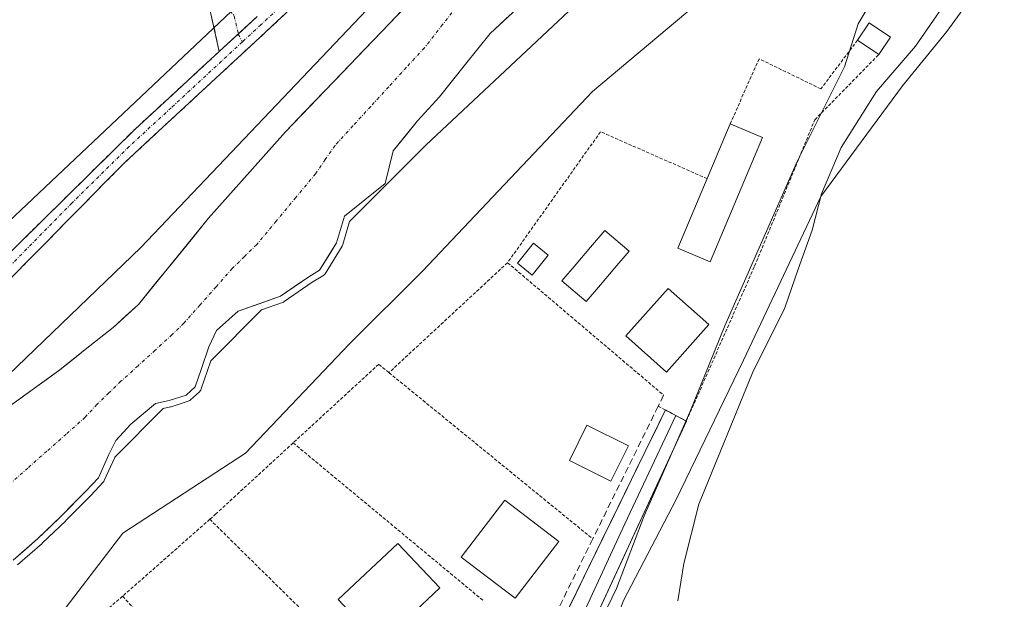
# Model space of a CAD drawing. Units: metres. Extents: x 580480 to 583933, y 4701137 to 4703491.
# Drawn here: x 583677 to 583829, y 4703146 to 4703236 of the extents above; entities that cross this region are included whole.
import ezdxf

# ---------------------------------------------------------------- set-up
doc = ezdxf.new("R2010")
doc.units = ezdxf.units.M
doc.header["$MEASUREMENT"] = 0
for name, pattern in [('TRAZO_Y_PUNTO', [1, 0.5, -0.25, 0, -0.25]), ('TRAZOS', [0.75, 0.5, -0.25]), ('TRAZOSX2', [1.5, 1, -0.5])]:
    doc.linetypes.add(name, pattern=pattern)
for name, color, linetype, lineweight in [('Alambrada', 19, 'TRAZOS', 0), ('Arbolado forestal CxS', 92, 'Continuous', 0), ('Camino', 19, 'TRAZOSX2', 0), ('Camino Cxs', 19, 'Continuous', 0), ('Camino eje', 19, 'TRAZO_Y_PUNTO', 0), ('Corriente natural Cxs', 5, 'Continuous', 13), ('Corriente natural eje', 5, 'TRAZO_Y_PUNTO', 0), ('Corriente natural superficial', 5, 'Continuous', 13), ('Cultivos herbáceos CxS', 92, 'Continuous', 0), ('Curva de nivel normal', 36, 'Continuous', 0), ('Edificación', 1, 'Continuous', 13), ('Edificación Cxs', 1, 'Continuous', 13), ('Edificación ligera', 1, 'Continuous', 0), ('Edificación ligera Cxs', 1, 'Continuous', 0), ('Layer 0', 7, 'Continuous', 0), ('Muro lineal', 1, 'TRAZOSX2', 13), ('Núcleo urbano CxS', 19, 'Continuous', 0), ('Piscina', 142, 'Continuous', 0), ('Piscina CxS', 142, 'Continuous', 0), ('Suelo desnudo CxS', 43, 'Continuous', 0)]:
    doc.layers.add(name, color=color, linetype=linetype, lineweight=lineweight)

msp = doc.modelspace()

# ---------------------------------------------------------------- linework, layer by layer
at = {"layer": 'Alambrada', "color": 19, "linetype": 'TRAZOS', "lineweight": 0}
for points in [[(583806.21, 4703232.6, 335.35), (583800.55, 4703225.08, 334.62), (583791.01, 4703229.73, 334.43), (583786.57, 4703219.69, 334.31)], [(583775.46, 4703176.11, 334.29), (583776.57, 4703175.53, 334.4), (583779.8, 4703173.81, 335.67), (583790.33, 4703197.75, 335.71), (583799.62, 4703220.32, 335.41), (583809.48, 4703230.38, 337.18)], [(583783.01, 4703211.23, 334.31), (583766.57, 4703218.46, 334.38), (583752.23, 4703198.26, 334.19)], [(583752.23, 4703198.26, 334.19), (583733.94, 4703181.3, 333.72)], [(583752.23, 4703198.26, 334.19), (583776.3, 4703177.82, 334.39)], [(583733.94, 4703181.3, 333.72), (583732.36, 4703182.59, 333.74), (583719.17, 4703170.46, 333.58)], [(583733.94, 4703181.3, 333.72), (583765.37, 4703155.65, 333.95)], [(583719.17, 4703170.46, 333.58), (583707.27, 4703159.51, 333.73), (583706.32, 4703158.67, 333.73)], [(583719.17, 4703170.46, 333.58), (583748.44, 4703146.16, 333.51)], [(583706.32, 4703158.67, 333.73), (583692.87, 4703146.8, 333.58)], [(583706.32, 4703158.67, 333.73), (583729.42, 4703135.9, 333.41)], [(583692.87, 4703146.8, 333.58), (583677.01, 4703133.32, 333.65)], [(583692.87, 4703146.8, 333.58), (583718.41, 4703118.97, 333.3)]]:
    msp.add_polyline3d(points, dxfattribs=at)
at = {"layer": 'Arbolado forestal CxS', "color": 92, "linetype": 'Continuous', "lineweight": 0}
for points in [[(583852.81, 4703332.34, 334.16), (583817.38, 4703322.71, 334), (583782.98, 4703305.15, 334.01), (583764.72, 4703286.18, 334.14), (583745.07, 4703272.14, 334.29), (583709.61, 4703237.02, 333.95), (583651.2, 4703181.88, 333.96)], [(583836.17, 4703248.68, 343.26), (583824.5, 4703255.58, 338.01), (583812.2, 4703257.11, 335.01), (583811.13, 4703257.24, 334.96), (583795.39, 4703249.97, 334.51), (583765.35, 4703224.66, 334.25), (583739.1, 4703196.98, 333.97), (583727.86, 4703185.75, 333.66), (583711.83, 4703168.86, 333.77), (583692.9, 4703156.52, 333.43), (583683.48, 4703144.23, 333.64), (583675.83, 4703134.25, 333.58), (583664.94, 4703125.13, 333.56), (583648.37, 4703111.25, 333.48), (583623.13, 4703091.95, 333.49), (583613.49, 4703077.11, 333.42), (583594.19, 4703052.61, 333.59), (583588.25, 4703038.51, 334.45), (583580.09, 4703021.44, 334.53)], [(583795.39, 4703249.97, 334.51), (583765.35, 4703224.66, 334.25), (583739.1, 4703196.98, 333.97), (583727.86, 4703185.75, 333.66), (583711.83, 4703168.86, 333.77), (583692.9, 4703156.52, 333.43), (583683.48, 4703144.23, 333.64), (583675.83, 4703134.25, 333.58)], [(583738.93, 4703240.31, 330.25), (583717.99, 4703218.45, 329.97), (583706.12, 4703205.14, 329.89), (583695.3, 4703191.8, 329.76), (583691.39, 4703188.28, 329.76), (583687.1, 4703184.86, 329.95), (583683.19, 4703181.73, 330.09), (583678.94, 4703178.65, 329.85), (583674.65, 4703175.56, 329.78)], [(583738.93, 4703240.31, 330.25), (583717.99, 4703218.45, 329.97), (583706.12, 4703205.14, 329.89), (583695.3, 4703191.8, 329.76), (583691.39, 4703188.28, 329.76), (583687.1, 4703184.86, 329.95), (583683.19, 4703181.73, 330.09), (583678.94, 4703178.65, 329.85), (583674.65, 4703175.56, 329.78)], [(583675.98, 4703152.37, 331.45), (583679.79, 4703155.69, 331.29), (583683.41, 4703159.16, 331.22), (583687.22, 4703163.01, 331.19), (583689.13, 4703165.06, 330.93), (583690.75, 4703168.65, 330.37), (583691.81, 4703170.83, 330.08), (583694.12, 4703173.34, 330.29), (583697.96, 4703176.52, 330.42), (583700.07, 4703176.99, 330.49), (583702.66, 4703177.84, 330.55), (583704.05, 4703179.1, 330.55), (583704.96, 4703181.8, 330.18), (583706.17, 4703185.28, 329.86), (583707.36, 4703187.82, 329.57), (583710.7, 4703190.76, 329.88), (583717.2, 4703193.08, 330.43), (583721.57, 4703196.1, 330.79), (583723.24, 4703197.09, 330.84), (583725.88, 4703201.35, 330.72), (583727.07, 4703205.45, 330.91), (583733.34, 4703210.5, 331.09), (583734.61, 4703215.5, 330.98), (583738.32, 4703220.13, 330.79), (583741.76, 4703223.84, 330.79), (583745.73, 4703228.87, 330.71), (583749.56, 4703233.63, 330.85), (583755.72, 4703239.39, 330.79)], [(583755.72, 4703239.39, 330.79), (583749.56, 4703233.63, 330.85), (583745.73, 4703228.87, 330.71), (583741.76, 4703223.84, 330.79), (583738.32, 4703220.13, 330.79), (583734.61, 4703215.5, 330.98), (583733.34, 4703210.5, 331.09), (583727.07, 4703205.45, 330.91), (583725.88, 4703201.35, 330.72), (583723.24, 4703197.09, 330.84), (583721.57, 4703196.1, 330.79), (583717.2, 4703193.08, 330.43), (583710.7, 4703190.76, 329.88), (583707.36, 4703187.82, 329.57), (583706.17, 4703185.28, 329.86), (583704.96, 4703181.8, 330.18), (583704.05, 4703179.1, 330.55), (583702.66, 4703177.84, 330.55), (583700.07, 4703176.99, 330.49), (583697.96, 4703176.52, 330.42), (583694.12, 4703173.34, 330.29), (583691.81, 4703170.83, 330.08), (583690.75, 4703168.65, 330.37), (583689.13, 4703165.06, 330.93), (583687.22, 4703163.01, 331.19), (583683.41, 4703159.16, 331.22), (583679.79, 4703155.69, 331.29), (583675.98, 4703152.37, 331.45)], [(583651.2, 4703181.88, 333.96), (583709.61, 4703237.02, 333.95)]]:
    msp.add_polyline3d(points, dxfattribs=at)
at = {"layer": 'Camino', "color": 19, "linetype": 'TRAZOSX2', "lineweight": 0}
for points in [[(583707.77, 4703230.83), (583706.54, 4703236.44), (583705.43, 4703240.25), (583703.75, 4703243.92), (583673.2, 4703281.08), (583670.34, 4703285.22), (583667.9, 4703289.59), (583665.73, 4703294.94), (583663.71, 4703301.79), (583662.18, 4703309.41), (583661.32, 4703315.54), (583660.98, 4703322.15), (583661.33, 4703329.14), (583664.54, 4703348.42), (583664.24, 4703353.43), (583663.47, 4703356.37), (583662.17, 4703359.7), (583657.36, 4703366.17), (583653.79, 4703368.77), (583604.16, 4703392.04), (583582.3, 4703404.17), (583566.94, 4703412.23), (583558.5, 4703415.61)], [(583907.08, 4703337.06), (583886.98, 4703334.42), (583870.81, 4703331.26), (583840.2, 4703323.33), (583819.8, 4703317.08), (583808.38, 4703312.31), (583800.98, 4703308.53), (583797.4, 4703306.28), (583786.26, 4703297.61), (583764.95, 4703279.59), (583741.56, 4703259.45), (583720.05, 4703238.59), (583692.99, 4703213.52), (583671.96, 4703192.11), (583664.74, 4703185.19), (583632.29, 4703156.86), (583614.28, 4703140.92), (583595.53, 4703120.98), (583577.52, 4703101.87), (583570.99, 4703094.41), (583561.94, 4703083.44), (583557.42, 4703078.42), (583544.32, 4703065.09), (583540.21, 4703058.43)], [(583534.86, 4703059.33), (583535.84, 4703061.3), (583538.95, 4703065.21), (583541.35, 4703067.55), (583552.74, 4703077.42), (583559.93, 4703085.25), (583569.02, 4703096.12), (583578.99, 4703107.32), (583593.63, 4703122.77), (583607.06, 4703137.15), (583616.14, 4703146.25), (583638.12, 4703165.4), (583659.39, 4703183.9), (583694.79, 4703218.87), (583707.77, 4703230.83)]]:
    msp.add_lwpolyline(points, dxfattribs=at)
at = {"layer": 'Camino Cxs', "color": 19, "linetype": 'Continuous', "lineweight": 0}
msp.add_lwpolyline([(583713.64, 4703236.24), (583707.77, 4703230.83)], dxfattribs=at)
msp.add_lwpolyline([(583713.64, 4703236.24), (583707.77, 4703230.83)], dxfattribs=at)
for points in [[(583720.05, 4703238.59, 334.07), (583716.67, 4703235.46, 334.1), (583713.29, 4703232.32, 333.96), (583709.9, 4703229.19, 334.04), (583706.52, 4703226.06, 333.92), (583703.14, 4703222.92, 333.81), (583699.76, 4703219.79, 333.69), (583696.37, 4703216.65, 333.82), (583692.99, 4703213.52, 333.89), (583689.99, 4703210.46, 333.81), (583686.98, 4703207.4, 333.75), (583683.98, 4703204.34, 333.63), (583680.97, 4703201.29, 333.76), (583677.97, 4703198.23, 333.82), (583674.96, 4703195.17, 333.58)], [(583673.55, 4703197.89, 333.66), (583677.09, 4703201.39, 333.98), (583680.63, 4703204.88, 333.93), (583684.17, 4703208.38, 333.88), (583687.71, 4703211.88, 333.82), (583691.25, 4703215.37, 333.9), (583694.79, 4703218.87, 333.86), (583698.04, 4703221.86, 333.78), (583701.28, 4703224.85, 333.77), (583704.53, 4703227.84, 333.77), (583707.77, 4703230.83, 333.88), (583710.71, 4703233.54, 333.9), (583711.26, 4703234.05, 333.9), (583713.64, 4703236.24, 333.94)], [(583713.64, 4703236.24, 333.93), (583711.26, 4703234.05, 333.91), (583710.71, 4703233.54, 333.9), (583707.77, 4703230.83, 333.88), (583707.16, 4703233.64, 333.74), (583706.54, 4703236.44, 333.61)]]:
    msp.add_polyline3d(points, dxfattribs=at)
at = {"layer": 'Camino eje', "color": 19, "linetype": 'TRAZO_Y_PUNTO', "lineweight": 0}
for points in [[(583907.07, 4703338.36), (583896.84, 4703337.03), (583886.78, 4703335.71), (583881.07, 4703334.67), (583872.99, 4703333.09), (583868.54, 4703332.05), (583853.24, 4703328.09), (583839.84, 4703324.59), (583829.64, 4703321.47), (583819.37, 4703318.32), (583815.85, 4703316.93), (583810.14, 4703314.54), (583806.29, 4703312.75), (583802.59, 4703310.86), (583798.47, 4703308.49), (583796.68, 4703307.37), (583791.01, 4703302.96), (583785.44, 4703298.63), (583764.1, 4703280.59), (583740.68, 4703260.42), (583719.15, 4703239.54), (583716.85, 4703237.42), (583714.2, 4703234.97), (583711.34, 4703232.33)], [(583674.78, 4703281.21), (583679.51, 4703275.44), (583687.15, 4703266.15), (583695.75, 4703256.12), (583703.39, 4703246.83), (583706.04, 4703243.46), (583706.88, 4703241.62), (583707.44, 4703239.72), (583710.09, 4703236.34), (583710.71, 4703233.54)], [(583710.71, 4703233.54), (583711.34, 4703232.33)], [(583711.34, 4703232.33), (583700.38, 4703222.18), (583693.89, 4703216.2), (583685.04, 4703207.45), (583674.53, 4703196.75), (583665.68, 4703188.01), (583662.07, 4703184.55), (583658.01, 4703181), (583647.37, 4703171.75), (583635.21, 4703161.13), (583624.22, 4703151.56), (583615.21, 4703143.59), (583610.67, 4703139.04), (583601.3, 4703129.07), (583594.58, 4703121.88), (583587.26, 4703114.15), (583578.26, 4703104.6), (583573.27, 4703099), (583570.01, 4703095.27), (583565.46, 4703089.83), (583560.94, 4703084.35), (583558.68, 4703081.84)]]:
    msp.add_lwpolyline(points, dxfattribs=at)
at = {"layer": 'Corriente natural Cxs', "color": 5, "linetype": 'Continuous', "lineweight": 13}
for points in [[(583676.8, 4703177.11, 330.15), (583678.94, 4703178.65, 330.32), (583681.07, 4703180.19, 330.44), (583683.19, 4703181.73, 330.4), (583685.15, 4703183.3, 330.22), (583687.1, 4703184.86, 330.14), (583689.25, 4703186.57, 330.13), (583691.39, 4703188.28, 329.96), (583693.35, 4703190.04, 330.09), (583695.3, 4703191.8, 330.12), (583698.01, 4703195.14, 330.19), (583700.71, 4703198.47, 330.11), (583703.42, 4703201.81, 330.37), (583706.12, 4703205.14, 330.32), (583709.09, 4703208.47, 330.65), (583712.06, 4703211.8, 330.37), (583715.02, 4703215.12, 330.5), (583717.99, 4703218.45, 330.36), (583720.98, 4703221.57, 330.09), (583723.97, 4703224.7, 330.49), (583726.96, 4703227.82, 330.92), (583729.96, 4703230.94, 330.6), (583732.95, 4703234.06, 330.05), (583735.94, 4703237.19, 329.91)], [(583752.64, 4703236.51, 330.6), (583749.56, 4703233.63, 330.55), (583747.64, 4703231.25, 330.55), (583745.73, 4703228.87, 330.44), (583743.74, 4703226.35, 330.29), (583741.76, 4703223.84, 330.13), (583740.04, 4703221.99, 330.26), (583738.32, 4703220.13, 330.33), (583736.47, 4703217.82, 330.39), (583734.61, 4703215.5, 330.65), (583733.98, 4703213, 330.83), (583733.34, 4703210.5, 330.83), (583730.21, 4703207.97, 330.8), (583727.07, 4703205.45, 330.63), (583725.88, 4703201.35, 330.56), (583724.56, 4703199.22, 330.29), (583723.24, 4703197.09, 330.21), (583721.57, 4703196.1, 330.13), (583719.38, 4703194.59, 330.13), (583717.2, 4703193.08, 329.92), (583713.95, 4703191.92, 329.72), (583710.7, 4703190.76, 329.58), (583707.36, 4703187.82, 329.53), (583706.17, 4703185.28, 329.55), (583704.96, 4703181.8, 329.6), (583704.05, 4703179.1, 329.63), (583702.66, 4703177.84, 329.74), (583700.07, 4703176.99, 329.79), (583697.96, 4703176.52, 329.83), (583694.12, 4703173.34, 329.83), (583691.81, 4703170.83, 329.6), (583690.75, 4703168.65, 329.53), (583689.13, 4703165.06, 330.06), (583687.22, 4703163.01, 329.96), (583685.32, 4703161.09, 330.06), (583683.41, 4703159.16, 330.05), (583681.6, 4703157.43, 330.06), (583679.79, 4703155.69, 330.36), (583677.89, 4703154.03, 330.47), (583675.98, 4703152.37, 330.46)]]:
    msp.add_polyline3d(points, dxfattribs=at)
at = {"layer": 'Corriente natural eje', "color": 5, "linetype": 'TRAZO_Y_PUNTO', "lineweight": 0}
msp.add_polyline3d([(583745.01, 4703238.55, 330.5), (583742.21, 4703234.99, 330.13), (583739.41, 4703231.42, 329.9), (583736.65, 4703228.41, 329.99), (583733.9, 4703225.4, 330.25), (583731.14, 4703222.38, 330.38), (583728.39, 4703219.37, 330.18), (583725.63, 4703216.36, 330.02), (583724.13, 4703214.17, 330), (583722.62, 4703211.98, 330.1), (583719.59, 4703208.33, 330.17), (583716.57, 4703204.69, 329.98), (583713.54, 4703201.04, 329.77), (583711.66, 4703199.21, 329.67), (583709.78, 4703197.38, 329.62), (583707.29, 4703194.56, 329.56), (583704.81, 4703191.74, 329.54), (583702.32, 4703188.92, 329.48), (583700.51, 4703187.16, 329.53), (583697.88, 4703184.76, 329.63), (583695.25, 4703182.36, 329.72), (583692.62, 4703179.96, 329.79), (583690.76, 4703178.18, 329.81), (583688.9, 4703176.4, 329.77), (583687.11, 4703174.42, 329.67), (583684.16, 4703171.81, 329.7), (583681.21, 4703169.19, 329.73), (583678.26, 4703166.58, 329.74), (583675.31, 4703163.96, 329.71)], dxfattribs=at)
at = {"layer": 'Corriente natural superficial', "color": 5, "linetype": 'Continuous', "lineweight": 13}
for points in [[(583676.8, 4703177.11, 330.15), (583678.94, 4703178.65, 330.32), (583681.07, 4703180.19, 330.44), (583683.19, 4703181.73, 330.4), (583685.15, 4703183.3, 330.22), (583687.1, 4703184.86, 330.14), (583689.25, 4703186.57, 330.13), (583691.39, 4703188.28, 329.96), (583693.35, 4703190.04, 330.1), (583695.3, 4703191.8, 330.12), (583698.01, 4703195.14, 330.19), (583700.71, 4703198.47, 330.11), (583703.42, 4703201.81, 330.37), (583706.12, 4703205.14, 330.32), (583709.09, 4703208.47, 330.65), (583712.06, 4703211.8, 330.37), (583715.02, 4703215.12, 330.5), (583717.99, 4703218.45, 330.36), (583720.98, 4703221.57, 330.09), (583723.97, 4703224.7, 330.49), (583726.96, 4703227.82, 330.92), (583729.96, 4703230.94, 330.6), (583732.95, 4703234.06, 330.05), (583735.94, 4703237.19, 329.91)], [(583752.64, 4703236.51, 330.6), (583749.56, 4703233.63, 330.55), (583747.64, 4703231.25, 330.55), (583745.73, 4703228.87, 330.44), (583743.74, 4703226.35, 330.29), (583741.76, 4703223.84, 330.13), (583740.04, 4703221.99, 330.26), (583738.32, 4703220.13, 330.33), (583736.47, 4703217.82, 330.39), (583734.61, 4703215.5, 330.65), (583733.98, 4703213, 330.83), (583733.34, 4703210.5, 330.83), (583730.21, 4703207.97, 330.8), (583727.07, 4703205.45, 330.63), (583725.88, 4703201.35, 330.56), (583724.56, 4703199.22, 330.29), (583723.24, 4703197.09, 330.21), (583721.57, 4703196.1, 330.13), (583719.38, 4703194.59, 330.13), (583717.2, 4703193.08, 329.92), (583713.95, 4703191.92, 329.72), (583710.7, 4703190.76, 329.58), (583707.36, 4703187.82, 329.53), (583706.17, 4703185.28, 329.55), (583704.96, 4703181.8, 329.6), (583704.05, 4703179.1, 329.63), (583702.66, 4703177.84, 329.74), (583700.07, 4703176.99, 329.79), (583697.96, 4703176.52, 329.83), (583694.12, 4703173.34, 329.83), (583691.81, 4703170.83, 329.6), (583690.75, 4703168.65, 329.53), (583689.13, 4703165.06, 330.06), (583687.22, 4703163.01, 329.96), (583685.32, 4703161.09, 330.06), (583683.41, 4703159.16, 330.05), (583681.6, 4703157.43, 330.06), (583679.79, 4703155.69, 330.36), (583677.89, 4703154.03, 330.47), (583675.98, 4703152.37, 330.46)]]:
    msp.add_polyline3d(points, dxfattribs=at)
at = {"layer": 'Cultivos herbáceos CxS', "color": 92, "linetype": 'Continuous', "lineweight": 0}
for points in [[(583851.23, 4703348.52, 334.05), (583852.81, 4703332.34, 334.16), (583817.38, 4703322.71, 334), (583782.98, 4703305.15, 334.01), (583764.72, 4703286.18, 334.14), (583745.07, 4703272.14, 334.29), (583709.61, 4703237.02, 333.95), (583651.2, 4703181.88, 333.96), (583651.2, 4703181.88, 333.96), (583628.48, 4703207.61, 332.23), (583590.51, 4703235.52, 332.27), (583501.75, 4703294.74, 332.8)], [(583852.81, 4703332.34, 334.16), (583817.38, 4703322.71, 334), (583782.98, 4703305.15, 334.01), (583764.72, 4703286.18, 334.14), (583745.07, 4703272.14, 334.29), (583709.61, 4703237.02, 333.95), (583651.2, 4703181.88, 333.96)], [(583836.17, 4703248.68, 343.26), (583828.78, 4703246.05, 343.04), (583819.95, 4703233.91, 342.9), (583813.14, 4703225.55, 342.91), (583800.52, 4703208.47, 341.7), (583788.64, 4703183.24, 340.88), (583778.25, 4703161.72, 339.94), (583770.09, 4703146.13, 337.98), (583763.41, 4703128.32, 340.13), (583754.5, 4703109.02, 340.99), (583750.78, 4703097.83, 341.2)], [(583845.97, 4703133.57, 343.58), (583765.77, 4703091.63, 341.89), (583765.77, 4703091.63, 341.89), (583755.95, 4703097.25, 341.83), (583750.78, 4703097.83, 341.2), (583754.5, 4703109.02, 340.99), (583763.41, 4703128.32, 340.13), (583770.09, 4703146.13, 337.98), (583778.25, 4703161.72, 339.94), (583788.64, 4703183.24, 340.88), (583800.52, 4703208.47, 341.7), (583813.14, 4703225.55, 342.91), (583819.95, 4703233.91, 342.9), (583828.78, 4703246.05, 343.04)]]:
    msp.add_polyline3d(points, dxfattribs=at)
at = {"layer": 'Curva de nivel normal', "color": 36, "linetype": 'Continuous', "lineweight": 0}
for points in [[(583735.52, 4703242.55, 330), (583695.69, 4703200.59, 330), (583650.71, 4703157.33, 330)], [(583822.2, 4703241.88, 340), (583815.16, 4703231.67, 340), (583809.14, 4703224.65, 340), (583803.66, 4703216.06, 340), (583800.62, 4703208.9, 340), (583799.21, 4703203.27, 340), (583797.05, 4703197.26, 340), (583794.99, 4703191.29, 340), (583790, 4703181.29, 340), (583781.71, 4703161.02, 340), (583779.44, 4703151.87, 340), (583778.51, 4703146.07, 340)], [(583676.64, 4703151.62, 0), (583680.45, 4703154.94, 0), (583680.48, 4703154.97, 0), (583684.1, 4703158.44, 0), (583684.12, 4703158.46, 0), (583687.93, 4703162.31, 0), (583687.95, 4703162.33, 0), (583689.86, 4703164.38, 0), (583689.96, 4703164.51, 0), (583690.04, 4703164.65, 0), (583691.66, 4703168.22, 0), (583691.68, 4703168.26, 330), (583699.13, 4703175.75, 330), (583700.28, 4703176.01, 0), (583700.29, 4703176.01, 0), (583700.38, 4703176.03, 0), (583702.97, 4703176.89, 0), (583703.1, 4703176.94, 0), (583703.22, 4703177.01, 0), (583703.33, 4703177.1, 0), (583704.72, 4703178.36, 0), (583704.83, 4703178.48, 0), (583704.93, 4703178.62, 0), (583704.99, 4703178.78, 0), (583705.91, 4703181.48, 0), (583706.49, 4703183.14, 330), (583714.29, 4703190.98, 330), (583717.54, 4703192.14, 0), (583717.66, 4703192.19, 0), (583717.77, 4703192.26, 0), (583722.11, 4703195.25, 0), (583723.75, 4703196.23, 0), (583723.88, 4703196.32, 0), (583723.99, 4703196.43, 0), (583724.09, 4703196.56, 0), (583726.73, 4703200.82, 0), (583726.8, 4703200.94, 0), (583726.84, 4703201.07, 0), (583727.88, 4703204.63, 330), (583739.61, 4703216.42, 330), (583764.94, 4703240.13, 330)], [(583709.53, 4703058.23, 335), (583722.86, 4703071.4, 335), (583737.14, 4703083.39, 335), (583739.92, 4703089.93, 335), (583742.83, 4703102.09, 335), (583745.47, 4703108.54, 335), (583749.36, 4703112.5, 335), (583755.4, 4703122.76, 335), (583764.14, 4703137.85, 335), (583769.02, 4703148.01, 335), (583773.28, 4703159.18, 335), (583780.34, 4703175.22, 335), (583785.73, 4703188.5, 335), (583796.89, 4703213.9, 335), (583804.19, 4703228.47, 335), (583806.31, 4703235.14, 335), (583808.65, 4703239.14, 335)]]:
    msp.add_polyline3d(points, dxfattribs=at)
at = {"layer": 'Edificación', "color": 1, "linetype": 'Continuous', "lineweight": 13}
for points in [[(583811.3, 4703233.06, 337.07), (583809.48, 4703230.38, 337.18), (583806.21, 4703232.6, 335.35), (583808.01, 4703235.27, 335.6), (583811.3, 4703233.06, 337.07)], [(583783.25, 4703188.72, 334.51), (583776.73, 4703181.39, 334.35), (583770.46, 4703186.97, 334.18), (583776.98, 4703194.3, 334.25), (583783.25, 4703188.72, 334.51)], [(583770.87, 4703170, 334.04), (583768.17, 4703164.57, 333.98), (583761.76, 4703167.76, 333.76), (583764.46, 4703173.18, 333.78), (583770.87, 4703170, 334.04)], [(583760.12, 4703155.27, 333.74), (583753.4, 4703146.49, 333.66), (583745.08, 4703152.85, 333.46), (583751.79, 4703161.62, 333.61), (583760.12, 4703155.27, 333.74)], [(583741.78, 4703148.09, 333.46), (583732.57, 4703139.42, 333.47), (583726.1, 4703146.29, 333.36), (583735.32, 4703154.95, 333.41), (583741.78, 4703148.09, 333.46)]]:
    msp.add_polyline3d(points, dxfattribs=at)
at = {"layer": 'Edificación Cxs', "color": 1, "linetype": 'Continuous', "lineweight": 13}
for points in [[(583811.3, 4703233.06, 337.07), (583809.48, 4703230.38, 337.18), (583806.21, 4703232.6, 335.35), (583808.01, 4703235.27, 335.6), (583811.3, 4703233.06, 337.07)], [(583783.25, 4703188.72, 334.51), (583776.73, 4703181.39, 334.35), (583770.46, 4703186.97, 334.18), (583776.98, 4703194.3, 334.25), (583783.25, 4703188.72, 334.51)], [(583770.87, 4703170, 334.04), (583768.17, 4703164.57, 333.98), (583761.76, 4703167.76, 333.76), (583764.46, 4703173.18, 333.78), (583770.87, 4703170, 334.04)], [(583760.12, 4703155.27, 333.74), (583753.4, 4703146.49, 333.66), (583745.08, 4703152.85, 333.46), (583751.79, 4703161.62, 333.61), (583760.12, 4703155.27, 333.74)], [(583741.78, 4703148.09, 333.46), (583732.57, 4703139.42, 333.47), (583726.1, 4703146.29, 333.36), (583735.32, 4703154.95, 333.41), (583741.78, 4703148.09, 333.46)]]:
    msp.add_polyline3d(points, close=True, dxfattribs=at)
at = {"layer": 'Edificación ligera', "color": 1, "linetype": 'Continuous', "lineweight": 0}
for points in [[(583791.57, 4703217.59, 334.32), (583783.49, 4703198.4, 334.31), (583778.49, 4703200.51, 334.27), (583783.01, 4703211.23, 334.31), (583786.57, 4703219.69, 334.31), (583791.57, 4703217.59, 334.32)], [(583758.51, 4703199.42, 334.22), (583756.05, 4703196.34, 334.15), (583753.76, 4703198.17, 334.19), (583756.21, 4703201.25, 334.18), (583758.51, 4703199.42, 334.22)]]:
    msp.add_polyline3d(points, dxfattribs=at)
at = {"layer": 'Edificación ligera Cxs', "color": 1, "linetype": 'Continuous', "lineweight": 0}
for points in [[(583791.57, 4703217.59, 334.32), (583783.49, 4703198.4, 334.31), (583778.49, 4703200.51, 334.27), (583783.01, 4703211.23, 334.31), (583786.57, 4703219.69, 334.31), (583791.57, 4703217.59, 334.32)], [(583758.51, 4703199.42, 334.22), (583756.05, 4703196.34, 334.15), (583753.76, 4703198.17, 334.19), (583756.21, 4703201.25, 334.18), (583758.51, 4703199.42, 334.22)]]:
    msp.add_polyline3d(points, close=True, dxfattribs=at)
at = {"layer": 'Layer 0', "linetype": 'Continuous', "lineweight": 0}
for points in [[(583745.35, 4703109.6), (583745.7, 4703111.11), (583747.35, 4703114.81), (583748.92, 4703117.7), (583751.37, 4703121.14), (583753.68, 4703125.27), (583756.84, 4703133.79), (583760.83, 4703143.23), (583776.58, 4703175.56), (583778.2, 4703174.67)], [(583778.2, 4703174.67), (583779.81, 4703173.81), (583762.26, 4703135.8), (583750.36, 4703112.97), (583748.54, 4703108.32), (583747.81, 4703103.12), (583747.65, 4703088.84), (583746.97, 4703082.77), (583745.28, 4703077.03), (583742.67, 4703072.07)], [(583778.2, 4703174.67), (583770.32, 4703157.96), (583761.55, 4703138.96), (583759.87, 4703135.74), (583756.29, 4703127.28), (583754.89, 4703124.29), (583751.63, 4703119.09), (583748.46, 4703113.53), (583746.8, 4703109.24), (583746.75, 4703108.28)]]:
    msp.add_lwpolyline(points, dxfattribs=at)
msp.add_polyline3d([(583760.83, 4703143.23, 333.82), (583762.8, 4703147.28, 333.81), (583764.77, 4703151.32, 333.94), (583766.74, 4703155.36, 334.05), (583768.71, 4703159.4, 334.03), (583770.67, 4703163.44, 334.19), (583772.64, 4703167.48, 334.27), (583774.61, 4703171.52, 334.24), (583776.58, 4703175.56, 334.4), (583778.2, 4703174.67, 334.91), (583779.81, 4703173.81, 335.68), (583777.86, 4703169.59, 335.31), (583775.91, 4703165.36, 334.92), (583773.96, 4703161.14, 335.06), (583772.01, 4703156.92, 334.71), (583770.06, 4703152.69, 334.89), (583768.11, 4703148.47, 334.73), (583766.16, 4703144.25, 334.31)], dxfattribs=at)
at = {"layer": 'Muro lineal', "color": 1, "linetype": 'TRAZOSX2', "lineweight": 13}
msp.add_polyline3d([(583776.3, 4703177.82, 334.39), (583775.46, 4703176.11, 334.29), (583765.37, 4703155.65, 333.95), (583759.09, 4703142.88, 333.76)], dxfattribs=at)
at = {"layer": 'Núcleo urbano CxS', "color": 19, "linetype": 'Continuous', "lineweight": 0}
for points in [[(583836.17, 4703248.68, 343.26), (583824.5, 4703255.58, 338.01), (583812.2, 4703257.11, 335.01), (583811.13, 4703257.24, 334.96), (583795.39, 4703249.97, 334.51), (583765.35, 4703224.66, 334.25), (583739.1, 4703196.98, 333.97), (583727.86, 4703185.75, 333.66), (583711.83, 4703168.86, 333.77), (583692.9, 4703156.52, 333.43), (583683.48, 4703144.23, 333.64), (583675.83, 4703134.25, 333.58), (583664.94, 4703125.13, 333.56), (583648.37, 4703111.25, 333.48), (583623.13, 4703091.95, 333.49), (583613.49, 4703077.11, 333.42), (583594.19, 4703052.61, 333.59), (583588.25, 4703038.51, 334.45), (583580.09, 4703021.44, 334.53)], [(583675.83, 4703134.25, 333.58), (583683.48, 4703144.23, 333.64), (583692.9, 4703156.52, 333.43), (583711.83, 4703168.86, 333.77), (583727.86, 4703185.75, 333.66), (583739.1, 4703196.98, 333.97), (583765.35, 4703224.66, 334.25), (583795.39, 4703249.97, 334.51)], [(583836.17, 4703248.68, 343.26), (583828.78, 4703246.05, 343.04), (583819.95, 4703233.91, 342.9), (583813.14, 4703225.55, 342.91), (583800.52, 4703208.47, 341.7), (583788.64, 4703183.24, 340.88), (583778.25, 4703161.72, 339.94), (583770.09, 4703146.13, 337.98), (583763.41, 4703128.32, 340.13), (583754.5, 4703109.02, 340.99), (583750.78, 4703097.83, 341.2)], [(583828.78, 4703246.05, 343.04), (583819.95, 4703233.91, 342.9), (583813.14, 4703225.55, 342.91), (583800.52, 4703208.47, 341.7), (583788.64, 4703183.24, 340.88), (583778.25, 4703161.72, 339.94), (583770.09, 4703146.13, 337.98), (583763.41, 4703128.32, 340.13), (583754.5, 4703109.02, 340.99), (583750.78, 4703097.83, 341.2), (583750.05, 4703095.66, 340.82), (583752.28, 4703080.82, 341.47), (583748.57, 4703074.88, 341.27), (583736.69, 4703065.97, 340.04), (583722.59, 4703051.87, 336.06)]]:
    msp.add_polyline3d(points, dxfattribs=at)
at = {"layer": 'Piscina', "color": 142, "linetype": 'Continuous', "lineweight": 0}
msp.add_polyline3d([(583764.34, 4703192.25, 334.21), (583760.59, 4703195.45, 334.2), (583762.81, 4703198.05, 334.19), (583765.03, 4703200.65, 334.16), (583767.25, 4703203.25, 334.22), (583771, 4703200.05, 334.23), (583768.78, 4703197.45, 334.17), (583766.56, 4703194.85, 334.2), (583764.34, 4703192.25, 334.21)], dxfattribs=at)
at = {"layer": 'Piscina CxS', "color": 142, "linetype": 'Continuous', "lineweight": 0}
msp.add_polyline3d([(583771, 4703200.05, 334.23), (583768.78, 4703197.45, 334.17), (583766.56, 4703194.85, 334.2), (583764.34, 4703192.25, 334.21), (583760.59, 4703195.45, 334.2), (583762.81, 4703198.05, 334.19), (583765.03, 4703200.65, 334.16), (583767.25, 4703203.25, 334.22), (583771, 4703200.05, 334.23)], close=True, dxfattribs=at)
at = {"layer": 'Suelo desnudo CxS', "color": 43, "linetype": 'Continuous', "lineweight": 0}
for points in [[(583674.65, 4703175.56, 329.78), (583678.94, 4703178.65, 329.85), (583683.19, 4703181.73, 330.09), (583687.1, 4703184.86, 329.95), (583691.39, 4703188.28, 329.76), (583695.3, 4703191.8, 329.76), (583706.12, 4703205.14, 329.89), (583717.99, 4703218.45, 329.97), (583738.93, 4703240.31, 330.25)], [(583738.93, 4703240.31, 330.25), (583717.99, 4703218.45, 329.97), (583706.12, 4703205.14, 329.89), (583695.3, 4703191.8, 329.76), (583691.39, 4703188.28, 329.76), (583687.1, 4703184.86, 329.95), (583683.19, 4703181.73, 330.09), (583678.94, 4703178.65, 329.85), (583674.65, 4703175.56, 329.78)], [(583755.72, 4703239.39, 330.79), (583749.56, 4703233.63, 330.85), (583745.73, 4703228.87, 330.71), (583741.76, 4703223.84, 330.79), (583738.32, 4703220.13, 330.79), (583734.61, 4703215.5, 330.98), (583733.34, 4703210.5, 331.09), (583727.07, 4703205.45, 330.91), (583725.88, 4703201.35, 330.72), (583723.24, 4703197.09, 330.84), (583721.57, 4703196.1, 330.79), (583717.2, 4703193.08, 330.43), (583710.7, 4703190.76, 329.88), (583707.36, 4703187.82, 329.57), (583706.17, 4703185.28, 329.86), (583704.96, 4703181.8, 330.18), (583704.05, 4703179.1, 330.55), (583702.66, 4703177.84, 330.55), (583700.07, 4703176.99, 330.49), (583697.96, 4703176.52, 330.42), (583694.12, 4703173.34, 330.29), (583691.81, 4703170.83, 330.08), (583690.75, 4703168.65, 330.37), (583689.13, 4703165.06, 330.93), (583687.22, 4703163.01, 331.19), (583683.41, 4703159.16, 331.22), (583679.79, 4703155.69, 331.29), (583675.98, 4703152.37, 331.45)], [(583755.72, 4703239.39, 330.79), (583749.56, 4703233.63, 330.85), (583745.73, 4703228.87, 330.71), (583741.76, 4703223.84, 330.79), (583738.32, 4703220.13, 330.79), (583734.61, 4703215.5, 330.98), (583733.34, 4703210.5, 331.09), (583727.07, 4703205.45, 330.91), (583725.88, 4703201.35, 330.72), (583723.24, 4703197.09, 330.84), (583721.57, 4703196.1, 330.79), (583717.2, 4703193.08, 330.43), (583710.7, 4703190.76, 329.88), (583707.36, 4703187.82, 329.57), (583706.17, 4703185.28, 329.86), (583704.96, 4703181.8, 330.18), (583704.05, 4703179.1, 330.55), (583702.66, 4703177.84, 330.55), (583700.07, 4703176.99, 330.49), (583697.96, 4703176.52, 330.42), (583694.12, 4703173.34, 330.29), (583691.81, 4703170.83, 330.08), (583690.75, 4703168.65, 330.37), (583689.13, 4703165.06, 330.93), (583687.22, 4703163.01, 331.19), (583683.41, 4703159.16, 331.22), (583679.79, 4703155.69, 331.29), (583675.98, 4703152.37, 331.45)]]:
    msp.add_polyline3d(points, dxfattribs=at)

doc.saveas('drawing.dxf')
